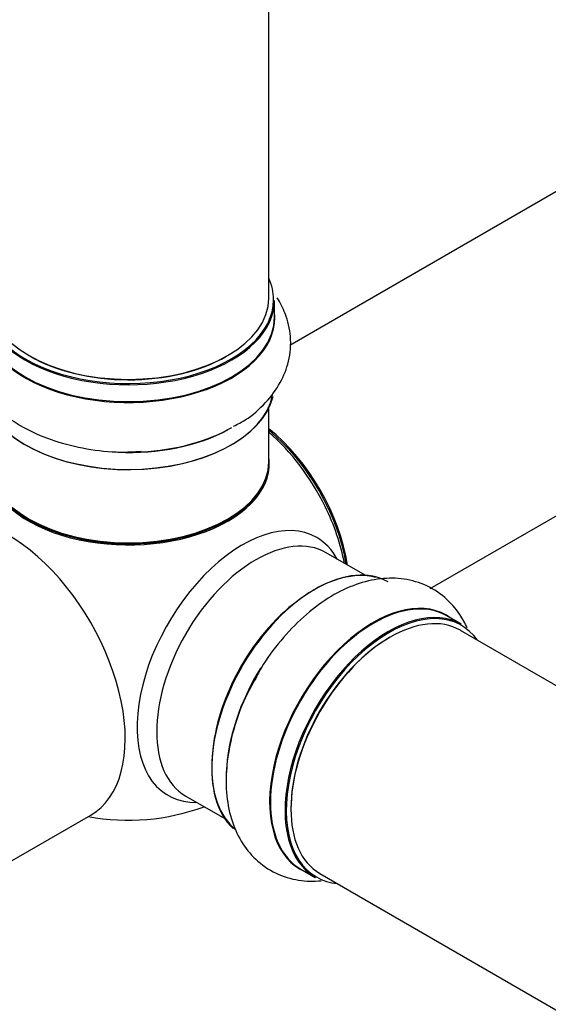
# Model space of a CAD drawing. Units: millimetres. Extents: x 0 to 1542, y 0 to 3514.
# Drawn here: x 220 to 280, y 317 to 429 of the extents above; entities that cross this region are included whole.
import ezdxf
from ezdxf import colors
from ezdxf.entities.mleader import LeaderData, LeaderLine
from ezdxf.math import Vec2, Vec3

# ---------------------------------------------------------------- set-up
doc = ezdxf.new("R2010")
doc.units = ezdxf.units.MM
doc.layers.add('DV7_Défaut', color=7, linetype='Continuous')
doc.layers.add('Défaut', color=7, linetype='Continuous')

# ---------------------------------------------------------------- blocks, each defined once
blk = doc.blocks.new('_DOT')
at = {"color": 0}
blk.add_line((0, 0), (-1, 0), dxfattribs=at)
at = {"color": 0, "const_width": 0.333}
blk.add_lwpolyline([(-0.1665, 0, 1), (0.1665, 0, 1)], format="xyb", close=True, dxfattribs=at)
blk = doc.blocks.new('SE6')
at = {"layer": 'DV7_Défaut', "color": 7, "linetype": 'Continuous'}
for p, q in [((248.01, 397.68), (248.01, 449.64)), ((302.33, 422.3), (250.4, 392.32)), ((248.66, 395.52), (248.66, 397.44)), ((266.41, 364.61), (318.33, 394.59)), ((248.01, 379.06), (248.01, 385.14)), ((258.99, 366.12), (254.55, 368.68)), ((269.96, 360.54), (268.3, 361.5)), ((596.99, 170.98), (269.85, 359.85)), ((238.55, 340.97), (242.99, 338.41)), ((217.21, 332.74), (227.72, 338.81)), ((251.65, 332.66), (253.31, 331.7)), ((253.85, 332.14), (580.99, 143.27))]:
    blk.add_line(p, q, dxfattribs=at)
blk.add_arc((232.01, 363.22), 25, 259.4642, 290.2082, dxfattribs=at)
for centre, major_axis, start_param, end_param in [((232.01, 397.52), (16.55, 0), 2.883065, 6.283185), ((232.01, 397.52), (16.55, 0), 0, 0.258528), ((232.01, 397.44), (-16.65, 0), 0, 3.141593), ((232.01, 397.68), (16, 0), 3.141593, 6.283185), ((232.01, 395.45), (-16.69, 0), 0, 3.213107), ((232.01, 395.52), (16.65, 0), 3.141593, 6.283185), ((232.01, 397.52), (-15.8, 0), 0.779089, 2.356194), ((232.01, 387.8), (16.65, 0), 3.282668, 6.147463), ((232.01, 387.72), (-16.55, 0), 0.14605, 3.028418), ((232.01, 389.72), (-16.65, 0), 1.498937, 2.319474), ((232.01, 389.79), (16.69, 0), 4.80068, 5.497787), ((245.87, 371.23), (8, -13.86), 0.975759, 2.165833), ((245.8, 371.19), (-7.95, 13.77), 4.124975, 5.299803), ((245.27, 370.88), (-8.27, 14.32), 4.595193, 5.261099), ((232.01, 378.86), (-16.07, 0), 0, 3.233064), ((232.01, 379.06), (16, 0), 3.141593, 6.283185), ((232.01, 378.9), (15.94, 0), 3.351646, 6.073132), ((218.22, 355.26), (9.5, -16.45), 0, 3.141593), ((245.27, 370.88), (-8.27, 14.32), 4.163679, 4.595193), ((232.01, 378.9), (-15.8, 0), 0.779089, 2.362504), ((245, 355.73), (8.48, 14.69), 0, 3.480381), ((246.55, 354.83), (-8, -13.86), 3.141593, 6.283185), ((245, 355.73), (8.48, 14.69), 5.944397, 6.283185), ((253.29, 350.94), (-8.33, -14.42), 3.141593, 6.151623), ((253.22, 350.98), (8.28, 14.33), 0.151103, 3.051998), ((252.87, 351.18), (8, 13.86), 0.877415, 2.27974), ((259.98, 347.08), (-8.33, -14.42), 3.141593, 6.283185), ((259.92, 347.11), (8.35, 14.46), 0, 3.213107), ((261.64, 346.12), (8.32, 14.42), 0, 3.141593), ((261.85, 346), (-8, -13.86), 3.141593, 6.283185), ((261.71, 346.08), (-8.27, -14.33), 2.883065, 6.283185), ((259.92, 347.11), (8.35, 14.46), 6.211671, 6.283185), ((261.71, 346.08), (7.9, 13.68), 0.779089, 2.362504), ((254.95, 349.98), (8.33, 14.42), 1.515099, 2.320621), ((261.71, 346.08), (-8.27, -14.33), 0, 0.258528)]:
    blk.add_ellipse(centre, major_axis=major_axis, ratio=0.57735, start_param=start_param, end_param=end_param, dxfattribs=at)
for points, knots in [([(214.9, 397.49), (214.75, 397.24), (214.2, 396.23), (213.52, 394.23), (213.44, 391.5), (214.19, 388.86), (215.62, 386.51), (217.68, 384.45), (220.35, 382.71), (223.59, 381.35), (227.21, 380.47), (230.66, 380.09), (232.61, 380.19), (233.48, 380.25)], [0, 0, 0, 0, 0.0300987, 0.1212161, 0.2191239, 0.3130013, 0.4063255, 0.5036316, 0.6070287, 0.7149902, 0.8240483, 0.9327324, 1, 1, 1, 1]), ([(244.01, 383.11), (244.51, 383.36), (245.83, 384.04), (247.71, 385.73), (249.39, 387.97), (250.41, 390.55), (250.63, 393.29), (250.05, 395.76), (249.33, 397.17), (248.97, 397.74)], [0, 0, 0, 0, 0.078785, 0.248799, 0.409259, 0.561789, 0.726487, 0.8833, 1, 1, 1, 1]), ([(270.64, 360.13), (270.39, 360.66), (269.69, 361.93), (268.11, 363.74), (265.78, 365.17), (263.12, 365.85), (260.37, 365.78), (257.56, 365.02), (254.71, 363.58), (251.91, 361.45), (249.36, 358.76), (247.48, 356.26), (246.74, 354.81), (246.52, 354.38)], [0, 0, 0, 0, 0.0603242, 0.1514181, 0.2493007, 0.3431539, 0.436454, 0.5337351, 0.6371056, 0.7450392, 0.8540692, 0.9627254, 1, 1, 1, 1]), ([(246.52, 354.38), (246.06, 353.57), (245.08, 351.82), (243.92, 348.53), (243.17, 344.91), (243.08, 341.46), (243.63, 338.38), (244.76, 335.79), (246.48, 333.63), (248.74, 332.07), (251.35, 331.28), (253.13, 331.24), (253.99, 331.32)], [0, 0, 0, 0, 0.073006, 0.184751, 0.297749, 0.412863, 0.5175, 0.616256, 0.710132, 0.811497, 0.908008, 1, 1, 1, 1])]:
    blk.add_open_spline(points, degree=3, knots=knots, dxfattribs=at)

msp = doc.modelspace()

# ---------------------------------------------------------------- block references
at = {"layer": 'Défaut'}
msp.add_blockref('SE6', (0, 0), dxfattribs=at)

# ---------------------------------------------------------------- leaders
at = {"layer": 'Défaut', "color": 7, "linetype": 'Continuous'}
ml = msp.add_multileader_mtext('Standard', dxfattribs=at)
ml.set_content('{\\pxsm0.9;\\fSolid Edge ISO|b1||i0||c0|p34;\\W1.;06/11/2020\\P}', color=256)
ml.set_leader_properties()
ml.set_arrow_properties(name='DOT')
ml.build(insert=Vec2(0, 0))
ml.multileader.update_dxf_attribs({"leader_type": 0, "dogleg_length": 0, "arrow_head_size": 12})
ctx = ml.context
ctx.base_point, ctx.char_height, ctx.arrow_head_size, ctx.landing_gap_size = Vec3(1201.6, 3507.36), 12, 12, 4.2
notes = []
notes.append((ctx, [(0, (0, 0, 0), (0, 0), (1, 0), 1, [])]))
ctx.mtext.insert = Vec3(1203.6, 3513.48)
ml = msp.add_multileader_mtext('Standard', dxfattribs=at)
ml.set_content('{\\pxsm0.9;\\fArial|b1||i0||c0|p34;\\W1.;TWT8H2\\P}', color=256)
ml.set_leader_properties()
ml.set_arrow_properties(name='DOT')
ml.build(insert=Vec2(0, 0))
ml.multileader.update_dxf_attribs({"leader_type": 0, "dogleg_length": 0, "arrow_head_size": 12})
ctx = ml.context
ctx.base_point, ctx.char_height, ctx.arrow_head_size, ctx.landing_gap_size = Vec3(482.47, 3507.18), 12, 12, 4.2
notes.append((ctx, [(0, (0, 0, 0), (0, 0), (1, 0), 1, [])]))
ctx.mtext.insert = Vec3(484.47, 3513.3)
for ctx, leaders in notes:
    for number, flags, end, landing, length, lines in leaders:
        leader = LeaderData()
        leader.index, (leader.has_last_leader_line, leader.has_dogleg_vector, leader.attachment_direction) = number, flags
        leader.last_leader_point, leader.dogleg_vector, leader.dogleg_length = Vec3(end), Vec3(landing), length
        for number, points, colour, breaks in lines:
            line = LeaderLine()
            line.index, line.vertices, line.color, line.breaks = number, Vec3.list(points), colors.encode_raw_color(colour), breaks
            leader.lines.append(line)
        ctx.leaders.append(leader)

doc.saveas('drawing.dxf')
